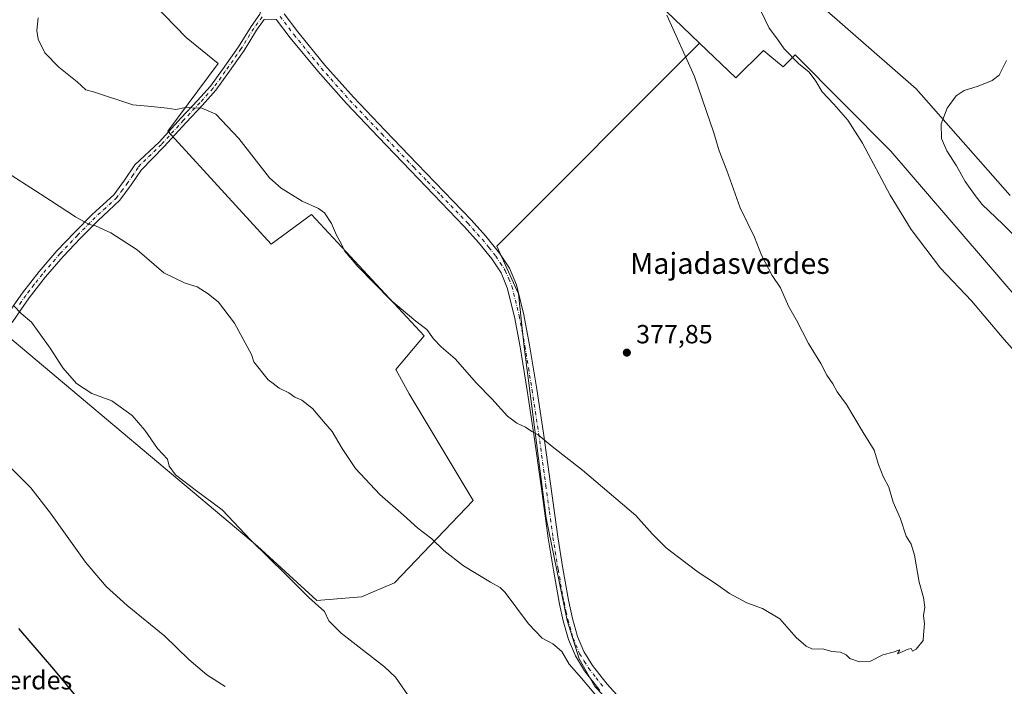
# Model space of a CAD drawing. Units: metres. Extents: x 577158 to 580614, y 4691846 to 4694198.
# Drawn here: x 578698 to 579073, y 4693656 to 4693910 of the extents above; entities that cross this region are included whole.
import ezdxf
from ezdxf.enums import TextEntityAlignment as Align

# ---------------------------------------------------------------- set-up
doc = ezdxf.new("R2010")
doc.units = ezdxf.units.M
doc.header["$MEASUREMENT"] = 0
doc.linetypes.add('DGN Style 4', pattern=[2.638475, 1.318413, -0.659207, 0.001648, -0.659207])
for name, color, linetype, lineweight in [('Camino Cxs', 7, 'Continuous', 0), ('Camino eje', 30, 'DGN Style 4', 13), ('Cultivos herbáceos CxS', 92, 'Continuous', 0), ('Cultivos leñosos CxS', 92, 'Continuous', 0), ('Curva de nivel maestra', 30, 'Continuous', 30), ('Curva de nivel normal', 30, 'Continuous', 0), ('Matorral CxS', 135, 'Continuous', 0), ('Nombre de cima', 7, 'Continuous', 0), ('Pista no pavimentada Cxs', 111, 'Continuous', 0), ('Pista no pavimentada eje', 91, 'DGN Style 4', 0), ('Prado CxS', 92, 'Continuous', 0), ('Punto de cota en terreno', 7, 'Continuous', 0), ('Rótulo de punto de cota en terreno', 7, 'Continuous', 0), ('Texto cartográfico', 7, 'Continuous', 0)]:
    doc.layers.add(name, color=color, linetype=linetype, lineweight=lineweight)
doc.styles.add('Style-Arial', font='txt')

# ---------------------------------------------------------------- blocks, each defined once
blk = doc.blocks.new('*U14')
at = {"layer": 'Cultivos herbáceos CxS', "color": 92, "linetype": 'Continuous', "lineweight": 0}
for points in [[(579075.4847, 4693842.9093, 391.2105), (579039.6693, 4693883.4341, 389.5531), (578986.5721, 4693929.9345, 387.2835), (578902.2295, 4694011.3397, 382.8229), (578881.4987, 4694029.9515, 381.4747), (578859.4291, 4694051.7115, 379.1375), (578851.0241, 4694058.5175, 378.5313), (578840.8651, 4694058.2955, 377.7113), (578836.5439, 4694052.4817, 377.1311), (578841.2509, 4694040.5103, 377.0265), (578936.8009, 4693940.2865, 381.2161), (578928.726, 4693931.8487, 379.5257), (578944.3767, 4693913.1257, 379.9327), (578957.1991, 4693900.8449, 380.5244), (578879.9023, 4693823.5482, 377.2331), (578888.2198, 4693805.4493, 377.558), (578890.2041, 4693786.267, 378.2836), (578898.8031, 4693720.121, 381.7452), (578906.7406, 4693681.0949, 383.8027), (578911.3708, 4693666.5427, 384.3448), (578917.324, 4693655.9594, 384.5879)], [(578693.7063, 4693789.3233, 391.4335), (578788.8579, 4693709.3765, 389.882), (578811.4461, 4693688.7815, 389.714), (578828.3646, 4693690.1696, 388.2975), (578840.9324, 4693695.4613, 387.1342), (578870.9419, 4693726.8363, 383.1419), (578846.5356, 4693767.3701, 382.1774), (578841.4913, 4693776.6999, 381.8929), (578852.3251, 4693789.5089, 380.0743), (578809.3189, 4693835.6715, 380.1035), (578793.9547, 4693824.3157, 381.7848), (578754.6869, 4693867.3487, 380.5376), (578773.7761, 4693893.1409, 378.2528), (578761.6237, 4693903.0089, 377.6857), (578749.3629, 4693915.7129, 377.1568), (578734.558, 4693935.5659, 377.2413), (578717.7831, 4693947.8675, 378.0546), (578742.3865, 4693983.6531, 374.8988), (578715.5471, 4694006.0197, 376.1289), (578738.2686, 4694043.9795, 372.9257), (578735.4511, 4694047.1707, 372.9088), (578677.8904, 4694112.3503, 372.4086)]]:
    blk.add_polyline3d(points, dxfattribs=at)
blk = doc.blocks.new('5PATER')
at = {"layer": 'Prado CxS', "linetype": 'Continuous', "lineweight": 0}
h = blk.add_hatch(color=51, dxfattribs=at)
edge = h.paths.add_edge_path()
edge.add_ellipse((0, 0), major_axis=(-0.11, -0.111), ratio=0.999422, start_angle=0, end_angle=360)

msp = doc.modelspace()

# ---------------------------------------------------------------- linework, layer by layer
at = {"layer": 'Camino Cxs', "color": 7, "linetype": 'Continuous', "lineweight": 0}
for points in [[(578694.57, 4693798.99, 390.48), (578696.04, 4693801.14, 390.01), (578699.25, 4693805.81, 389.3), (578705.66, 4693813.96, 388.13), (578712.43, 4693821.81, 386.99), (578719.07, 4693828.8, 385.69), (578725.87, 4693835.63, 384.59), (578729.97, 4693839.4, 384.19), (578734.06, 4693843.18, 384.16), (578738.17, 4693848.71, 384.06), (578742.06, 4693854.51, 382.47), (578751.29, 4693863.18, 381.26), (578759.74, 4693872.42, 380.39), (578765.95, 4693879.03, 381.02), (578770.93, 4693884.53, 379.82), (578775.51, 4693890.81, 378.53), (578781.57, 4693899.51, 377.27), (578786.34, 4693907.19, 376.45), (578789.75, 4693911.89, 376.07), (578791.26, 4693917.98, 375.75)], [(578696.04, 4693801.14, 390.01), (578699.25, 4693805.81, 389.3), (578705.66, 4693813.96, 388.13), (578712.43, 4693821.81, 386.99), (578719.07, 4693828.8, 385.69), (578725.87, 4693835.63, 384.59), (578729.97, 4693839.4, 384.19), (578734.06, 4693843.18, 384.16), (578738.17, 4693848.71, 384.06), (578742.06, 4693854.51, 382.47), (578751.29, 4693863.18, 381.26), (578759.74, 4693872.42, 380.39), (578765.95, 4693879.03, 381.02), (578770.93, 4693884.53, 379.82), (578775.51, 4693890.81, 378.53), (578781.57, 4693899.51, 377.27), (578786.34, 4693907.19, 376.45), (578789.75, 4693911.89, 376.07)], [(578795.94, 4693910.01, 376.02), (578796.1, 4693909.79, 376.03), (578791.35, 4693909.83, 376.16), (578788.42, 4693905.79, 376.52), (578783.66, 4693898.13, 377.32), (578777.55, 4693889.36, 378.5), (578772.87, 4693882.95, 379.53), (578767.79, 4693877.33, 380.84), (578761.57, 4693870.72, 380.61), (578753.08, 4693861.43, 381.51), (578744.54, 4693852.57, 382.61), (578740.73, 4693846.9, 383.62), (578736.41, 4693841.08, 384.02), (578732.1, 4693837.1, 384.25), (578728.05, 4693833.37, 384.76), (578721.32, 4693826.61, 385.81), (578714.76, 4693819.7, 387.04), (578708.09, 4693811.96, 388.11), (578701.77, 4693803.95, 389.29), (578698.63, 4693799.37, 389.93), (578695.38, 4693794.61, 390.78)], [(578796.1, 4693909.79, 376.03), (578791.35, 4693909.83, 376.16), (578788.42, 4693905.79, 376.52), (578783.66, 4693898.13, 377.32), (578777.55, 4693889.36, 378.5), (578772.87, 4693882.95, 379.53), (578767.79, 4693877.33, 380.84), (578761.57, 4693870.72, 380.61), (578753.08, 4693861.43, 381.51), (578744.54, 4693852.57, 382.61), (578740.73, 4693846.9, 383.62), (578736.41, 4693841.08, 384.02), (578732.1, 4693837.1, 384.25), (578728.05, 4693833.37, 384.76), (578721.32, 4693826.61, 385.81), (578714.76, 4693819.7, 387.04), (578708.09, 4693811.96, 388.11), (578701.77, 4693803.95, 389.29), (578698.63, 4693799.37, 389.93), (578695.38, 4693794.61, 390.78)]]:
    msp.add_polyline3d(points, dxfattribs=at)
at = {"layer": 'Camino eje', "color": 30, "linetype": 'DGN Style 4', "lineweight": 13}
msp.add_polyline3d([(578790.55, 4693910.86, 376.11), (578787.38, 4693906.49, 376.47), (578782.61, 4693898.82, 377.27), (578776.53, 4693890.09, 378.52), (578771.9, 4693883.74, 379.68), (578766.87, 4693878.18, 380.99), (578760.65, 4693871.57, 380.5), (578752.19, 4693862.31, 381.38), (578744.41, 4693854.77, 382.26), (578743.3, 4693853.54, 382.57), (578741.36, 4693850.64, 383.19), (578739.45, 4693847.81, 383.89), (578737.4, 4693845.04, 384.12), (578735.24, 4693842.13, 384.06), (578731.04, 4693838.25, 384.22), (578729.01, 4693836.39, 384.42), (578726.96, 4693834.5, 384.66), (578720.2, 4693827.71, 385.75), (578713.6, 4693820.76, 387.01), (578706.88, 4693812.96, 388.11), (578703.72, 4693808.96, 388.73), (578700.51, 4693804.88, 389.3), (578698.91, 4693802.55, 389.62), (578697.34, 4693800.26, 389.95)], dxfattribs=at)
at = {"layer": 'Cultivos herbáceos CxS', "color": 92, "linetype": 'Continuous', "lineweight": 0}
for points in [[(578677.89, 4694112.35, 372.41), (578735.45, 4694047.17, 372.91), (578738.27, 4694043.98, 372.93), (578715.55, 4694006.02, 376.13), (578742.39, 4693983.65, 374.9), (578717.78, 4693947.87, 378.05), (578734.56, 4693935.57, 377.24), (578749.36, 4693915.71, 377.16), (578761.62, 4693903.01, 377.69), (578773.78, 4693893.14, 378.25), (578754.69, 4693867.35, 380.54), (578793.95, 4693824.32, 381.78), (578809.32, 4693835.67, 380.1), (578852.33, 4693789.51, 380.07), (578841.49, 4693776.7, 381.89), (578846.54, 4693767.37, 382.18), (578870.94, 4693726.84, 383.14), (578840.93, 4693695.46, 387.13), (578828.36, 4693690.17, 388.3), (578811.45, 4693688.78, 389.71), (578788.86, 4693709.38, 389.88), (578693.71, 4693789.32, 391.43)], [(579075.48, 4693842.91, 391.21), (579039.67, 4693883.43, 389.55), (578986.57, 4693929.93, 387.28), (578902.23, 4694011.34, 382.82), (578881.5, 4694029.95, 381.47), (578859.43, 4694051.71, 379.14), (578851.02, 4694058.52, 378.53), (578840.87, 4694058.3, 377.71), (578836.54, 4694052.48, 377.13), (578841.25, 4694040.51, 377.03), (578936.8, 4693940.29, 381.22), (578928.73, 4693931.85, 379.53), (578944.38, 4693913.13, 379.93), (578957.2, 4693900.84, 380.52)], [(578917.32, 4693655.96, 384.59), (578911.37, 4693666.54, 384.34), (578906.74, 4693681.09, 383.8), (578898.8, 4693720.12, 381.75), (578890.2, 4693786.27, 378.28), (578888.22, 4693805.45, 377.56), (578879.9, 4693823.55, 377.23), (578957.2, 4693900.84, 380.52), (578970.97, 4693887.65, 381.27), (578981.55, 4693898.05, 383.92), (578983.97, 4693896.03, 383.99), (578989.02, 4693891.82, 384.05), (578993.65, 4693896.41, 385.14), (579030.02, 4693859.71, 386.12), (579078.89, 4693802.95, 387.15)], [(578957.2, 4693900.84, 380.52), (578879.9, 4693823.55, 377.23), (578888.22, 4693805.45, 377.56), (578890.2, 4693786.27, 378.28), (578898.8, 4693720.12, 381.75), (578906.74, 4693681.09, 383.8), (578911.37, 4693666.54, 384.34), (578917.32, 4693655.96, 384.59), (578931.88, 4693640.75, 384.48), (578944.44, 4693626.19, 384.4), (578953.7, 4693613.63, 384.35), (578962.96, 4693592.46, 384.91), (578965.08, 4693587.92, 384.98)], [(578957.2, 4693900.84, 380.52), (578879.9, 4693823.55, 377.23), (578888.22, 4693805.45, 377.56), (578890.2, 4693786.27, 378.28), (578898.8, 4693720.12, 381.75), (578906.74, 4693681.09, 383.8), (578911.37, 4693666.54, 384.34), (578917.32, 4693655.96, 384.59), (578931.88, 4693640.75, 384.48), (578944.44, 4693626.19, 384.4), (578953.7, 4693613.63, 384.35), (578962.96, 4693592.46, 384.91), (578965.08, 4693587.92, 384.98)], [(578957.2, 4693900.84, 380.52), (578970.97, 4693887.65, 381.27), (578981.55, 4693898.05, 383.92), (578983.97, 4693896.03, 383.99), (578989.02, 4693891.82, 384.05), (578993.65, 4693896.41, 385.14), (579030.02, 4693859.71, 386.12), (579078.89, 4693802.95, 387.15), (579118.16, 4693762.91, 386.46), (579123.45, 4693760.64, 386.58), (579139.3, 4693761.4, 387.83), (579159.69, 4693737.22, 388.64), (579203.49, 4693699.45, 390.38), (579221.72, 4693690.41, 391.9), (579238.99, 4693679.8, 391.63), (579249.5, 4693674.02, 391.36), (579247.78, 4693664.51, 389.93), (579242.59, 4693648.95, 387.8), (579228.41, 4693635.23, 385.76), (579217.51, 4693614.37, 384.62)]]:
    msp.add_polyline3d(points, dxfattribs=at)
at = {"layer": 'Cultivos leñosos CxS', "color": 92, "linetype": 'Continuous', "lineweight": 0}
msp.add_polyline3d([(578677.89, 4694112.35, 372.41), (578735.45, 4694047.17, 372.91), (578738.27, 4694043.98, 372.93), (578715.55, 4694006.02, 376.13), (578742.39, 4693983.65, 374.9), (578717.78, 4693947.87, 378.05), (578734.56, 4693935.57, 377.24), (578749.36, 4693915.71, 377.16), (578761.62, 4693903.01, 377.69), (578773.78, 4693893.14, 378.25), (578754.69, 4693867.35, 380.54), (578793.95, 4693824.32, 381.78), (578809.32, 4693835.67, 380.1), (578852.33, 4693789.51, 380.07), (578841.49, 4693776.7, 381.89), (578846.54, 4693767.37, 382.18), (578870.94, 4693726.84, 383.14), (578840.93, 4693695.46, 387.13), (578828.36, 4693690.17, 388.3), (578811.45, 4693688.78, 389.71), (578788.86, 4693709.38, 389.88), (578693.71, 4693789.32, 391.43)], dxfattribs=at)
msp.add_polyline3d([(578677.89, 4694112.35, 372.41), (578735.45, 4694047.17, 372.91), (578738.27, 4694043.98, 372.93), (578715.55, 4694006.02, 376.13), (578742.39, 4693983.65, 374.9), (578717.78, 4693947.87, 378.05), (578734.56, 4693935.57, 377.24), (578749.36, 4693915.71, 377.16), (578761.62, 4693903.01, 377.69), (578773.78, 4693893.14, 378.25), (578754.69, 4693867.35, 380.54), (578793.95, 4693824.32, 381.78), (578809.32, 4693835.67, 380.1), (578852.33, 4693789.51, 380.07), (578841.49, 4693776.7, 381.89), (578846.54, 4693767.37, 382.18), (578870.94, 4693726.84, 383.14), (578840.93, 4693695.46, 387.13), (578828.36, 4693690.17, 388.3), (578811.45, 4693688.78, 389.71), (578788.86, 4693709.38, 389.88), (578693.71, 4693789.32, 391.43)], dxfattribs=at)
at = {"layer": 'Curva de nivel maestra', "color": 30, "linetype": 'Continuous', "lineweight": 30, "elevation": 400, "flags": 128}
msp.add_lwpolyline([(578720.21, 4693651.67), (578711.26, 4693662.58), (578697.88, 4693678.08)], dxfattribs=at)
at = {"layer": 'Curva de nivel normal', "color": 30, "linetype": 'Continuous', "lineweight": 0, "flags": 128}
for points, elevation in [([(579086.15, 4693773.53), (579073.21, 4693788.09), (579060.74, 4693802.77), (579048.95, 4693815.24), (579037.75, 4693830), (579029.81, 4693842.96), (579019.18, 4693862.76), (579013.68, 4693871.5), (579008.26, 4693877.69), (579003.83, 4693882.32), (579001.5, 4693886.44), (578998.89, 4693889.84), (578994.85, 4693893.13), (578989.41, 4693898.7), (578986.8, 4693902.42), (578983.67, 4693906.62), (578980.61, 4693912.89)], 385), ([(578705.22, 4693910.48), (578704.8, 4693905.73), (578705.28, 4693902.34), (578707.84, 4693897.23), (578713.18, 4693891.67), (578720.17, 4693886.09), (578723.36, 4693883.08), (578726.29, 4693882.31), (578741.26, 4693877.41), (578748.37, 4693876.8), (578754.34, 4693876.09), (578757.7, 4693875.59), (578761.35, 4693876.42), (578763.74, 4693876.26), (578767.58, 4693876.16), (578772.92, 4693873.86), (578781.64, 4693864.58), (578793.41, 4693849.58), (578797.82, 4693845.69), (578805.81, 4693840.7), (578812.09, 4693837.94), (578814.32, 4693836.26), (578816.93, 4693832.2), (578818.83, 4693827.77), (578820.84, 4693824.42), (578821.98, 4693821.8), (578826.98, 4693815.89), (578839.64, 4693803.11), (578849.07, 4693795.1), (578853.26, 4693791.86), (578855.78, 4693788.38), (578858.76, 4693785.3), (578864.08, 4693780.7), (578872.2, 4693771.42), (578878.06, 4693765.44), (578884.06, 4693758.95), (578887.52, 4693756.23), (578890.92, 4693754.67), (578893.28, 4693753.01), (578895.76, 4693751.8), (578901.08, 4693747.38), (578912.61, 4693738.39), (578932.96, 4693721.07), (578939.15, 4693714.11), (578944.44, 4693708.74), (578948.81, 4693705.54), (578956.64, 4693699.55), (578963.24, 4693695.19), (578968.57, 4693691.36), (578975.24, 4693687.86), (578981.12, 4693685.74), (578987.77, 4693681.73), (578994, 4693674.62), (578997.78, 4693671.4), (578999.97, 4693670.3), (579004.54, 4693670.16), (579007.57, 4693669.39), (579010.91, 4693669.05), (579012.99, 4693668.12), (579014.39, 4693666.68), (579018.05, 4693665.35), (579022.24, 4693665.6), (579027.03, 4693668.01), (579030.9, 4693669.07), (579033.45, 4693669.93), (579032.51, 4693668.47), (579036.6, 4693670.25), (579037.78, 4693670.5), (579038.31, 4693669.49), (579039.73, 4693670.2), (579042.36, 4693673.54), (579042.42, 4693675.72), (579042.82, 4693679.8), (579042.42, 4693683.06), (579042.94, 4693686.25), (579042.5, 4693689.87), (579040.86, 4693695.74), (579039.1, 4693706.01), (579037.78, 4693710.15), (579035.89, 4693713.2), (579033.68, 4693719.87), (579030.96, 4693726.2), (579029.24, 4693731.82), (579027.07, 4693735.99), (579025.32, 4693740.48), (579023.62, 4693746.02), (579019.49, 4693752.64), (579013.1, 4693763.4), (579009.58, 4693768.2), (579007.91, 4693771.2), (579005.65, 4693774.47), (579003.36, 4693778.9), (578998.62, 4693786.61), (578994.09, 4693795.43), (578991.08, 4693800.76), (578987.95, 4693807.68), (578984.79, 4693812.46), (578980.72, 4693820.18), (578978.13, 4693827.08), (578972.63, 4693838.25), (578967.6, 4693852.38), (578964.7, 4693859.95), (578962.62, 4693866.72), (578955.24, 4693888.19), (578944.77, 4693911.54)], 380), ([(579086.95, 4693817.58), (579072.73, 4693831.92), (579064.86, 4693839.49), (579062.21, 4693842.86), (579058.3, 4693848.19), (579055.01, 4693854.19), (579051.41, 4693859.86), (579049.38, 4693864.52), (579049.19, 4693870.19), (579051.47, 4693876.08), (579054.9, 4693880.85), (579057.9, 4693882.9), (579063.23, 4693884.55), (579068.56, 4693886.69), (579071.33, 4693888.74), (579074.03, 4693894.26)], 390), ([(578694.96, 4693850.64), (578709.91, 4693841.03), (578719.46, 4693834.73), (578724.73, 4693831.9), (578727.16, 4693831.37), (578732.93, 4693828.68), (578742.94, 4693822.2), (578753.13, 4693813.49), (578761.24, 4693809.51), (578765.86, 4693808.12), (578769.95, 4693805.46), (578773.97, 4693802.32), (578780.06, 4693794.33), (578786.46, 4693782.36), (578787.44, 4693779.61), (578792.81, 4693772.78), (578794.71, 4693771.38), (578797, 4693769.55), (578800.72, 4693767.73), (578802.97, 4693766.11), (578805.67, 4693764.99), (578809.73, 4693761.78), (578813.91, 4693756.86), (578817.26, 4693753.07), (578821.05, 4693746.54), (578826.09, 4693738.96), (578835.42, 4693729.1), (578844.37, 4693721.2), (578849.88, 4693716.27), (578855.15, 4693712.17), (578859.71, 4693707.76), (578867.3, 4693701.88), (578877.5, 4693695.77), (578881.23, 4693693.75), (578883.18, 4693691.75), (578891.98, 4693679.88), (578897.27, 4693674.37), (578901.28, 4693672.22), (578904.7, 4693669.33), (578907.52, 4693664.48), (578912.2, 4693659.17), (578920.3, 4693649.6)], 385), ([(578845.96, 4693652.99), (578841.34, 4693659.51), (578837.11, 4693663.52), (578820.72, 4693676.28), (578815.96, 4693680.98), (578814.31, 4693684.6), (578808.38, 4693689.86), (578799.77, 4693698.47), (578786.24, 4693711.71), (578775.35, 4693723.3), (578765.52, 4693730.46), (578757.59, 4693736.53), (578755.21, 4693739.81), (578754.53, 4693742.47), (578750.76, 4693746.62), (578745.93, 4693753.56), (578741.03, 4693759.14), (578733.35, 4693764.76), (578725.71, 4693767.55), (578719.9, 4693771.33), (578714.67, 4693777.28), (578709.88, 4693784.82), (578702.69, 4693794.62), (578698.74, 4693798), (578695.95, 4693800.88)], 390), ([(578776.47, 4693656.03), (578769.46, 4693660.39), (578762.66, 4693666.26), (578753.53, 4693675.14), (578739.22, 4693686.83), (578731.1, 4693694.04), (578723.35, 4693703.29), (578710.02, 4693721.96), (578702.48, 4693731.59), (578694.65, 4693739.43)], 395)]:
    msp.add_lwpolyline(points, dxfattribs=dict(at, elevation=elevation))
at = {"layer": 'Matorral CxS', "color": 135, "linetype": 'Continuous', "lineweight": 0}
for points in [[(579078.89, 4693802.95, 387.15), (579030.02, 4693859.71, 386.12), (578993.65, 4693896.41, 385.14), (578989.02, 4693891.82, 384.05), (578983.97, 4693896.03, 383.99), (578981.55, 4693898.05, 383.92), (578970.97, 4693887.65, 381.27), (578957.2, 4693900.84, 380.52), (578944.38, 4693913.13, 379.93), (578928.73, 4693931.85, 379.53), (578936.8, 4693940.29, 381.22), (578841.25, 4694040.51, 377.03), (578836.54, 4694052.48, 377.13), (578840.87, 4694058.3, 377.71), (578851.02, 4694058.52, 378.53), (578859.43, 4694051.71, 379.14), (578881.5, 4694029.95, 381.47), (578902.23, 4694011.34, 382.82), (578986.57, 4693929.93, 387.28), (579039.67, 4693883.43, 389.55), (579075.48, 4693842.91, 391.21)], [(579075.48, 4693842.91, 391.21), (579039.67, 4693883.43, 389.55), (578986.57, 4693929.93, 387.28), (578902.23, 4694011.34, 382.82), (578881.5, 4694029.95, 381.47), (578859.43, 4694051.71, 379.14), (578851.02, 4694058.52, 378.53), (578840.87, 4694058.3, 377.71), (578836.54, 4694052.48, 377.13), (578841.25, 4694040.51, 377.03), (578936.8, 4693940.29, 381.22), (578928.73, 4693931.85, 379.53), (578944.38, 4693913.13, 379.93), (578957.2, 4693900.84, 380.52)], [(578957.2, 4693900.84, 380.52), (578970.97, 4693887.65, 381.27), (578981.55, 4693898.05, 383.92), (578983.97, 4693896.03, 383.99), (578989.02, 4693891.82, 384.05), (578993.65, 4693896.41, 385.14), (579030.02, 4693859.71, 386.12), (579078.89, 4693802.95, 387.15), (579118.16, 4693762.91, 386.46), (579123.45, 4693760.64, 386.58), (579139.3, 4693761.4, 387.83), (579159.69, 4693737.22, 388.64), (579203.49, 4693699.45, 390.38), (579221.72, 4693690.41, 391.9), (579238.99, 4693679.8, 391.63), (579249.5, 4693674.02, 391.36), (579247.78, 4693664.51, 389.93), (579242.59, 4693648.95, 387.8), (579228.41, 4693635.23, 385.76), (579217.51, 4693614.37, 384.62)]]:
    msp.add_polyline3d(points, dxfattribs=at)
at = {"layer": 'Pista no pavimentada Cxs', "color": 111, "linetype": 'Continuous', "lineweight": 0}
for points in [[(578798.97, 4693912.04, 375.8), (578804.14, 4693905.2, 375.92), (578814.49, 4693892.51, 376.19), (578825.33, 4693880.3, 376.37), (578837.48, 4693867.59, 376.6), (578849.65, 4693854.89, 377), (578859.92, 4693844.23, 377.09), (578870.19, 4693833.58, 377.27), (578875.75, 4693827.4, 377.44), (578881.01, 4693820.91, 377.38), (578884.79, 4693815.21, 377.46), (578887.41, 4693808.94, 377.58), (578890.29, 4693797.48, 377.88), (578892.46, 4693785.9, 378.31), (578895.16, 4693769.2, 379.03), (578897.71, 4693752.49, 379.85), (578903.15, 4693713, 382.06), (578905.09, 4693700.93, 382.68), (578907.25, 4693688.88, 383.25), (578908.74, 4693681.92, 383.58), (578910.7, 4693675.05, 383.87), (578913.1, 4693669.33, 383.99), (578916.4, 4693664.05, 384.12), (578921.98, 4693656.86, 384.08), (578928.05, 4693650.16, 384.1)], [(578798.97, 4693912.04, 375.8), (578804.14, 4693905.2, 375.92), (578814.49, 4693892.51, 376.19), (578825.33, 4693880.3, 376.37), (578837.48, 4693867.59, 376.6), (578849.65, 4693854.89, 377), (578859.92, 4693844.23, 377.09), (578870.19, 4693833.58, 377.27), (578875.75, 4693827.4, 377.44), (578881.01, 4693820.91, 377.38), (578884.79, 4693815.21, 377.46), (578887.41, 4693808.94, 377.58), (578890.29, 4693797.48, 377.88), (578892.46, 4693785.9, 378.31), (578895.16, 4693769.2, 379.03), (578897.71, 4693752.49, 379.85), (578903.15, 4693713, 382.06), (578905.09, 4693700.93, 382.68), (578907.25, 4693688.88, 383.25), (578908.74, 4693681.92, 383.58), (578910.7, 4693675.05, 383.87), (578913.1, 4693669.33, 383.99), (578916.4, 4693664.05, 384.12), (578921.98, 4693656.86, 384.08), (578928.05, 4693650.16, 384.1)], [(578919.19, 4693654.52, 384.58), (578913.41, 4693661.96, 385), (578909.86, 4693667.66, 384.49), (578907.26, 4693673.85, 384.27), (578905.21, 4693681.04, 383.99), (578903.86, 4693687.31, 383.68), (578901.51, 4693700.32, 383.03), (578899.55, 4693712.47, 382.33), (578896.83, 4693732.25, 381.08), (578894.11, 4693751.97, 379.98), (578891.56, 4693768.63, 379.21), (578888.88, 4693785.27, 378.5), (578886.73, 4693796.7, 378.02), (578883.94, 4693807.79, 377.68), (578881.57, 4693813.49, 377.57), (578878.07, 4693818.75, 377.51), (578872.98, 4693825.04, 377.7), (578867.53, 4693831.1, 377.52), (578847.02, 4693852.37, 377.19), (578834.85, 4693865.07, 376.75), (578822.65, 4693877.84, 376.57), (578811.72, 4693890.15, 376.45), (578801.28, 4693902.95, 376.2), (578796.1, 4693909.79, 376.03), (578795.94, 4693910.01, 376.02)], [(578919.19, 4693654.52, 384.58), (578913.41, 4693661.96, 385), (578909.86, 4693667.66, 384.49), (578907.26, 4693673.85, 384.27), (578905.21, 4693681.04, 383.99), (578903.86, 4693687.31, 383.68), (578901.51, 4693700.32, 383.03), (578899.55, 4693712.47, 382.33), (578896.83, 4693732.25, 381.08), (578894.11, 4693751.97, 379.98), (578891.56, 4693768.63, 379.21), (578888.88, 4693785.27, 378.5), (578886.73, 4693796.7, 378.02), (578883.94, 4693807.79, 377.68), (578881.57, 4693813.49, 377.57), (578878.07, 4693818.75, 377.51), (578872.98, 4693825.04, 377.7), (578867.53, 4693831.1, 377.52), (578847.02, 4693852.37, 377.19), (578834.85, 4693865.07, 376.75), (578822.65, 4693877.84, 376.57), (578811.72, 4693890.15, 376.45), (578801.28, 4693902.95, 376.2), (578796.1, 4693909.79, 376.03)]]:
    msp.add_polyline3d(points, dxfattribs=at)
at = {"layer": 'Pista no pavimentada eje', "color": 91, "linetype": 'DGN Style 4', "lineweight": 0}
msp.add_polyline3d([(578797.46, 4693911.03, 375.92), (578802.71, 4693904.08, 376.05), (578813.11, 4693891.33, 376.32), (578823.99, 4693879.07, 376.48), (578830.09, 4693872.69, 376.6), (578836.17, 4693866.33, 376.66), (578848.34, 4693853.63, 377.09), (578853.48, 4693848.3, 377.07), (578858.61, 4693842.97, 377.18), (578868.86, 4693832.34, 377.37), (578874.37, 4693826.22, 377.59), (578876.91, 4693823.08, 377.43), (578879.54, 4693819.83, 377.44), (578881.29, 4693817.2, 377.48), (578883.18, 4693814.35, 377.51), (578884.49, 4693811.22, 377.57), (578885.68, 4693808.37, 377.63), (578888.51, 4693797.09, 377.96), (578889.6, 4693791.3, 378.19), (578890.67, 4693785.59, 378.4), (578892.02, 4693777.24, 378.76), (578893.36, 4693768.92, 379.12), (578894.64, 4693760.59, 379.55), (578895.91, 4693752.23, 379.92), (578898.63, 4693732.5, 380.99), (578899.99, 4693722.63, 381.65), (578901.35, 4693712.74, 382.19), (578903.3, 4693700.63, 382.84), (578903.8, 4693697.82, 382.99), (578905.1, 4693690.17, 383.37), (578905.56, 4693688.1, 383.46), (578906.3, 4693684.62, 383.63), (578906.98, 4693681.48, 383.77), (578908.98, 4693674.45, 384.07), (578911.48, 4693668.5, 384.22), (578913.26, 4693665.65, 384.4), (578914.91, 4693663.01, 384.52), (578917.8, 4693659.29, 384.26), (578920.59, 4693655.69, 384.31)], dxfattribs=at)

# ---------------------------------------------------------------- block references
at = {"layer": 'Cultivos herbáceos CxS', "color": 92, "linetype": 'Continuous', "lineweight": 0}
msp.add_blockref('*U14', (0, 0), dxfattribs=at)
at = {"layer": 'Punto de cota en terreno', "color": 7, "linetype": 'Continuous', "lineweight": 0, "xscale": 10, "yscale": 10, "zscale": 10}
msp.add_blockref('5PATER', (578929.48, 4693783.08, 377.85), dxfattribs=at)

# ---------------------------------------------------------------- texts
at = {"layer": 'Nombre de cima', "color": 7, "linetype": 'Continuous', "lineweight": 0, "style": 'Style-Arial'}
msp.add_text('Alto de las Majadasverdes', height=7, dxfattribs=at).set_placement((578603.6, 4693654.92))
at = {"layer": 'Rótulo de punto de cota en terreno', "color": 7, "linetype": 'Continuous', "lineweight": 0, "style": 'Style-Arial'}
msp.add_text('377,85', height=7, dxfattribs=at).set_placement((578933.01, 4693786.61))
at = {"layer": 'Texto cartográfico', "color": 7, "linetype": 'Continuous', "lineweight": 0, "style": 'Style-Arial'}
msp.add_text('Majadasverdes', height=8, dxfattribs=at).set_placement((578968.73, 4693817.06), align=Align.MIDDLE_CENTER)

doc.saveas('drawing.dxf')
